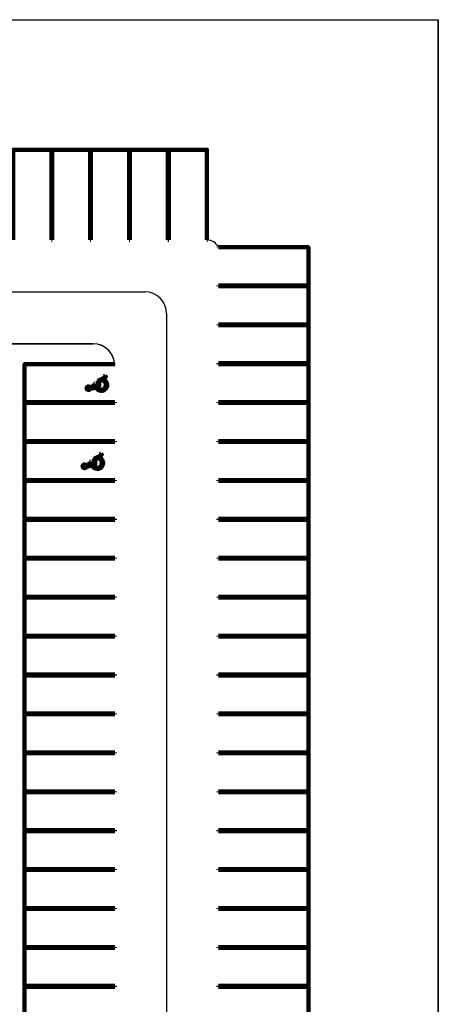
# Model space of a CAD drawing. Units: inches. Extents: x 0 to 12275, y 0 to 12000.
# Drawn here: x 1957 to 3120, y 9268 to 12000 of the extents above; entities that cross this region are included whole.
import ezdxf

# ---------------------------------------------------------------- set-up
doc = ezdxf.new("R2010")
doc.units = ezdxf.units.IN
doc.header["$MEASUREMENT"] = 0
doc.layers.add('Grass', color=92, linetype='Continuous')
doc.layers.add('Road Lines', color=170, linetype='Continuous')
doc.layers.add('Road Signs', color=8, linetype='Continuous', lineweight=211)

msp = doc.modelspace()

# ---------------------------------------------------------------- linework, layer by layer
msp.add_lwpolyline([(0.3512873, 12000.0340879), (3120.3512873, 12000.0340879), (3120.3512873, 0.0340879), (0.3512873, 0.0340879)], close=True)
at = {"layer": 'Grass', "lineweight": 0}
for p, q in [((3120.3512873, 12000.0340879), (0.3512873, 12000.0340879)), ((3120.3512873, 5616.0340879), (3120.3512873, 12000.0340879)), ((2046.3512873, 11640.0340879), (1938.3512873, 11640.0340879)), ((1938.3512873, 11640.0340879), (2046.3512873, 11640.0340879)), ((2154.3512873, 11640.0340879), (2046.3512873, 11640.0340879)), ((2046.3512873, 11640.0340879), (2154.3512873, 11640.0340879)), ((2262.3512873, 11640.0340879), (2154.3512873, 11640.0340879)), ((2154.3512873, 11640.0340879), (2262.3512873, 11640.0340879)), ((2370.3512873, 11640.0340879), (2262.3512873, 11640.0340879)), ((2262.3512873, 11640.0340879), (2370.3512873, 11640.0340879)), ((2478.3512873, 11640.0340879), (2370.3512873, 11640.0340879)), ((2370.3512873, 11640.0340879), (2478.3512873, 11640.0340879)), ((2221.0511534, 11045.5555001), (2221.2309699, 11045.5555001)), ((2221.2309699, 11045.5555001), (2221.2309699, 11040.9137705))]:
    msp.add_line(p, q, dxfattribs=at)
at = {"layer": 'Grass'}
for p, q in [((3120.3512873, 6384.0340879), (3120.3512873, 12000.0340879)), ((2478.3512873, 11388.9137705), (2478.3512873, 11640.0340879)), ((2760.3512873, 11369.5555001), (2509.2309699, 11369.5555001)), ((2760.3512873, 6509.5555001), (2760.3512873, 11369.5555001)), ((959.4716047, 11100.9137705), (2161.2309699, 11100.9137705)), ((1970.1106526, 6509.5555001), (1970.1106526, 11045.5555001)), ((1970.1106526, 11045.5555001), (2221.0511534, 11045.5555001))]:
    msp.add_line(p, q, dxfattribs=at)
at = {"layer": 'Grass', "color": 92, "lineweight": 0}
for p, q in [((2478.3512873, 11388.9137705), (2478.3512873, 11640.0340879)), ((2478.3512873, 11640.0340879), (2478.3512873, 11388.9137705)), ((2760.3512873, 11369.5555001), (2509.2309699, 11369.5555001)), ((2509.2309699, 11369.5555001), (2760.3512873, 11369.5555001)), ((2760.3512873, 6509.5555001), (2760.3512873, 11369.5555001)), ((2760.3512873, 11369.5555001), (2760.3512873, 6509.5555001)), ((959.4716047, 11100.9137705), (2161.2309699, 11100.9137705)), ((2221.0511534, 11045.5555001), (1970.1106526, 11045.5555001)), ((1970.1106526, 11045.5555001), (1970.1106526, 6509.5555001))]:
    msp.add_line(p, q, dxfattribs=at)
at = {"layer": 'Grass', "color": 8, "lineweight": 0}
for p, q in [((2194.7007409, 11013.0747754), (2190.8820211, 11011.2634351)), ((2198.3903206, 11005.2962969), (2194.7007409, 11013.0747754)), ((2165.2506065, 10989.9826085), (2161.9924235, 10989.9826085)), ((2161.9924235, 10989.9826085), (2161.9924235, 10980.9501985)), ((2165.2506065, 10981.7180708), (2165.2506065, 10989.9826085)), ((2192.9454951, 11006.9131596), (2174.4976854, 10998.1627767)), ((2174.4976854, 10998.1627767), (2174.4976854, 10984.685722)), ((2174.4976854, 10984.685722), (2174.4976854, 10983.4134694)), ((2178.2386934, 10995.7377392), (2198.3903206, 11005.2962969)), ((2178.2386934, 10980.0557891), (2178.2386934, 10995.7377392)), ((2192.6616561, 10999.9666548), (2189.1982941, 10998.1428404)), ((2190.8820211, 11011.2634351), (2192.9454951, 11006.9131596)), ((2161.9924235, 10980.9501985), (2153.1994428, 10979.4250784)), ((2153.4598267, 10976.02324), (2178.2386934, 10980.0557891)), ((2174.4976854, 10983.4134694), (2165.2506065, 10981.7180708)), ((2173.9484635, 10977.941953), (2170.9337738, 10976.4999846)), ((2183.7062223, 10796.4484427), (2179.8875025, 10794.6371024)), ((2179.8875025, 10794.6371024), (2181.9509765, 10790.2868269)), ((2187.395802, 10788.6699642), (2183.7062223, 10796.4484427)), ((2154.2560878, 10773.3562758), (2150.9979049, 10773.3562758)), ((2150.9979049, 10773.3562758), (2150.9979049, 10764.3238658)), ((2154.2560878, 10765.0917381), (2154.2560878, 10773.3562758)), ((2163.5031668, 10766.7871367), (2154.2560878, 10765.0917381)), ((2181.9509765, 10790.2868269), (2163.5031668, 10781.536444)), ((2163.5031668, 10781.536444), (2163.5031668, 10768.0593893)), ((2163.5031668, 10768.0593893), (2163.5031668, 10766.7871367)), ((2167.2441748, 10779.1114065), (2187.395802, 10788.6699642)), ((2167.2441748, 10763.4294564), (2167.2441748, 10779.1114065)), ((2181.6671374, 10783.3403221), (2178.2037755, 10781.5165077)), ((2150.9979049, 10764.3238658), (2142.2049242, 10762.7987457)), ((2142.4653081, 10759.3969073), (2167.2441748, 10763.4294564)), ((2162.9539449, 10761.3156204), (2159.9392552, 10759.873652))]:
    msp.add_line(p, q, dxfattribs=at)
at = {"layer": 'Grass'}
for centre, radius, start, end in [((2476.2063652, 11351.1839932), 37.7906971, 29.0870805378, 86.7462609439), ((2161.1042865, 11040.7768763), 60.1370276, 4.5576567781, 89.8793017953)]:
    msp.add_arc(centre, radius, start, end, dxfattribs=at)
at = {"layer": 'Grass', "color": 92, "lineweight": 0}
msp.add_arc((2476.2063652, 11351.1839932), 37.7906971, 29.0870805378, 86.7462609439, dxfattribs=at)
msp.add_arc((2476.2063652, 11351.1839932), 37.7906971, 29.0870805378, 86.7462609439, dxfattribs=at)
at = {"layer": 'Grass', "color": 170, "lineweight": 0}
for start, end in [(4.4369585736, 90), (0, 4.4369585736)]:
    msp.add_arc((2161.2309699, 11040.9137705), 60, start, end, dxfattribs=at)
at = {"layer": 'Grass', "color": 8, "lineweight": 0}
for centre, radius, start, end in [((2183.9046559, 10986.2824948), 16.24627, 217.0232346951, 57.3833184389), ((2183.9046559, 10986.2824948), 12.988087, 219.953717671, 65.9473191661), ((2148.3652624, 10977.3441756), 5.2630273, 23.2897594804, 345.4642527775), ((2137.3707438, 10760.7178429), 5.2630273, 23.2897594804, 345.4642527775), ((2172.9101373, 10769.6561621), 16.24627, 217.0232346951, 57.3833184389), ((2172.9101373, 10769.6561621), 12.988087, 219.953717671, 65.9473191661)]:
    msp.add_arc(centre, radius, start, end, dxfattribs=at)
at = {"layer": 'Road Lines'}
for p, q in [((815.4716047, 11244.9137705), (2305.2309699, 11244.9137705)), ((2365.2309699, 11184.9137705), (2365.2309699, 6384.0340879)), ((2161.2309699, 11100.9137705), (959.4716047, 11100.9137705))]:
    msp.add_line(p, q, dxfattribs=at)
for centre in [(2305.2309699, 11184.9137705), (2161.2309699, 11040.9137705)]:
    msp.add_arc(centre, 60, 0, 90, dxfattribs=at)
at = {"layer": 'Road Signs'}
for p, q in [((2045.3512873, 11388.9137705), (2047.3512873, 11388.9137705)), ((2155.3512873, 11388.9137705), (2153.3512873, 11388.9137705)), ((2261.3512873, 11388.9137705), (2262.3512873, 11388.9137705)), ((2263.3512873, 11388.9137705), (2262.3512873, 11388.9137705)), ((2369.3512873, 11388.9137705), (2371.3512873, 11388.9137705)), ((2479.3512873, 11388.9137705), (2477.3512873, 11388.9137705)), ((2509.2309699, 11368.5555001), (2509.2309699, 11369.5555001)), ((2509.2309699, 11262.5555001), (2509.2309699, 11260.5555001)), ((2509.2309699, 11152.5555001), (2509.2309699, 11154.5555001)), ((2509.2309699, 11046.5555001), (2509.2309699, 11045.5555001)), ((2509.2309699, 11044.5555001), (2509.2309699, 11045.5555001)), ((2194.7007409, 11013.0747754), (2190.8820211, 11011.2634351)), ((2198.3903206, 11005.2962969), (2194.7007409, 11013.0747754)), ((2165.2506065, 10989.9826085), (2161.9924235, 10989.9826085)), ((2161.9924235, 10989.9826085), (2161.9924235, 10980.9501985)), ((2165.2506065, 10981.7180708), (2165.2506065, 10989.9826085)), ((2192.9454951, 11006.9131596), (2174.4976854, 10998.1627767)), ((2174.4976854, 10998.1627767), (2174.4976854, 10984.685722)), ((2174.4976854, 10984.685722), (2174.4976854, 10983.4134694)), ((2178.2386934, 10995.7377392), (2198.3903206, 11005.2962969)), ((2178.2386934, 10980.0557891), (2178.2386934, 10995.7377392)), ((2189.1982941, 10998.1428404), (2192.6616561, 10999.9666548)), ((2190.8820211, 11011.2634351), (2192.9454951, 11006.9131596)), ((2161.9924235, 10980.9501985), (2153.1994428, 10979.4250784)), ((2153.4598267, 10976.02324), (2178.2386934, 10980.0557891)), ((2174.4976854, 10983.4134694), (2165.2506065, 10981.7180708)), ((2170.9337738, 10976.4999846), (2173.9484635, 10977.941953)), ((2221.2309699, 10938.5555001), (2221.2309699, 10936.5555001)), ((2509.2309699, 10938.5555001), (2509.2309699, 10936.5555001)), ((2221.2309699, 10828.5555001), (2221.2309699, 10830.5555001)), ((2509.2309699, 10828.5555001), (2509.2309699, 10830.5555001)), ((2183.7062223, 10796.4484427), (2179.8875025, 10794.6371024)), ((2179.8875025, 10794.6371024), (2181.9509765, 10790.2868269)), ((2187.395802, 10788.6699642), (2183.7062223, 10796.4484427)), ((2154.2560878, 10773.3562758), (2150.9979049, 10773.3562758)), ((2150.9979049, 10773.3562758), (2150.9979049, 10764.3238658)), ((2154.2560878, 10765.0917381), (2154.2560878, 10773.3562758)), ((2163.5031668, 10766.7871367), (2154.2560878, 10765.0917381)), ((2181.9509765, 10790.2868269), (2163.5031668, 10781.536444)), ((2163.5031668, 10781.536444), (2163.5031668, 10768.0593893)), ((2163.5031668, 10768.0593893), (2163.5031668, 10766.7871367)), ((2167.2441748, 10779.1114065), (2187.395802, 10788.6699642)), ((2167.2441748, 10763.4294564), (2167.2441748, 10779.1114065)), ((2178.2037755, 10781.5165077), (2181.6671374, 10783.3403221)), ((2150.9979049, 10764.3238658), (2142.2049242, 10762.7987457)), ((2142.4653081, 10759.3969073), (2167.2441748, 10763.4294564)), ((2159.9392552, 10759.873652), (2162.9539449, 10761.3156204)), ((2221.2309699, 10722.5555001), (2221.2309699, 10721.5555001)), ((2221.2309699, 10720.5555001), (2221.2309699, 10721.5555001)), ((2509.2309699, 10722.5555001), (2509.2309699, 10721.5555001)), ((2509.2309699, 10720.5555001), (2509.2309699, 10721.5555001)), ((2221.2309699, 10614.5555001), (2221.2309699, 10612.5555001)), ((2509.2309699, 10614.5555001), (2509.2309699, 10612.5555001)), ((2221.2309699, 10504.5555001), (2221.2309699, 10506.5555001)), ((2509.2309699, 10504.5555001), (2509.2309699, 10506.5555001)), ((2221.2309699, 10398.5555001), (2221.2309699, 10397.5555001)), ((2221.2309699, 10396.5555001), (2221.2309699, 10397.5555001)), ((2509.2309699, 10398.5555001), (2509.2309699, 10397.5555001)), ((2509.2309699, 10396.5555001), (2509.2309699, 10397.5555001)), ((2221.2309699, 10290.5555001), (2221.2309699, 10288.5555001)), ((2509.2309699, 10290.5555001), (2509.2309699, 10288.5555001)), ((2221.2309699, 10180.5555001), (2221.2309699, 10182.5555001)), ((2509.2309699, 10180.5555001), (2509.2309699, 10182.5555001)), ((2221.2309699, 10074.5555001), (2221.2309699, 10073.5555001)), ((2221.2309699, 10072.5555001), (2221.2309699, 10073.5555001)), ((2509.2309699, 10074.5555001), (2509.2309699, 10073.5555001)), ((2509.2309699, 10072.5555001), (2509.2309699, 10073.5555001)), ((2221.2309699, 9966.5555001), (2221.2309699, 9964.5555001)), ((2509.2309699, 9966.5555001), (2509.2309699, 9964.5555001)), ((2221.2309699, 9856.5555001), (2221.2309699, 9858.5555001)), ((2509.2309699, 9856.5555001), (2509.2309699, 9858.5555001)), ((2221.2309699, 9750.5555001), (2221.2309699, 9749.5555001)), ((2221.2309699, 9748.5555001), (2221.2309699, 9749.5555001)), ((2509.2309699, 9750.5555001), (2509.2309699, 9749.5555001)), ((2509.2309699, 9748.5555001), (2509.2309699, 9749.5555001)), ((2221.2309699, 9642.5555001), (2221.2309699, 9640.5555001)), ((2509.2309699, 9642.5555001), (2509.2309699, 9640.5555001)), ((2221.2309699, 9532.5555001), (2221.2309699, 9534.5555001)), ((2509.2309699, 9532.5555001), (2509.2309699, 9534.5555001)), ((2221.2309699, 9426.5555001), (2221.2309699, 9425.5555001)), ((2221.2309699, 9424.5555001), (2221.2309699, 9425.5555001)), ((2509.2309699, 9426.5555001), (2509.2309699, 9425.5555001)), ((2509.2309699, 9424.5555001), (2509.2309699, 9425.5555001)), ((2221.2309699, 9318.5555001), (2221.2309699, 9316.5555001)), ((2509.2309699, 9318.5555001), (2509.2309699, 9316.5555001))]:
    msp.add_line(p, q, dxfattribs=at)
for points in [[(2045.3512873, 11388.9137705), (2045.3512873, 11639.0340879), (1939.3512873, 11639.0340879), (1939.3512873, 11388.9137705)], [(2153.3512873, 11388.9137705), (2153.3512873, 11639.0340879), (2047.3512873, 11639.0340879), (2047.3512873, 11388.9137705)], [(2261.3512873, 11388.9137705), (2261.3512873, 11639.0340879), (2155.3512873, 11639.0340879), (2155.3512873, 11388.9137705)], [(2369.3512873, 11388.9137705), (2369.3512873, 11639.0340879), (2263.3512873, 11639.0340879), (2263.3512873, 11388.9137705)], [(2477.3512873, 11388.9137705), (2477.3512873, 11639.0340879), (2371.3512873, 11639.0340879), (2371.3512873, 11388.9137705)], [(2509.2309699, 11368.5555001), (2759.3512873, 11368.5555001), (2759.3512873, 11262.5555001), (2509.2309699, 11262.5555001)], [(2509.2309699, 11260.5555001), (2759.3512873, 11260.5555001), (2759.3512873, 11154.5555001), (2509.2309699, 11154.5555001)], [(2509.2309699, 11152.5555001), (2759.3512873, 11152.5555001), (2759.3512873, 11046.5555001), (2509.2309699, 11046.5555001)], [(2221.2309699, 11044.5555001), (1971.1106526, 11044.5555001), (1971.1106526, 10938.5555001), (2221.2309699, 10938.5555001)], [(2509.2309699, 11044.5555001), (2759.3512873, 11044.5555001), (2759.3512873, 10938.5555001), (2509.2309699, 10938.5555001)], [(2221.2309699, 10936.5555001), (1971.1106526, 10936.5555001), (1971.1106526, 10830.5555001), (2221.2309699, 10830.5555001)], [(2509.2309699, 10936.5555001), (2759.3512873, 10936.5555001), (2759.3512873, 10830.5555001), (2509.2309699, 10830.5555001)], [(2221.2309699, 10828.5555001), (1971.1106526, 10828.5555001), (1971.1106526, 10722.5555001), (2221.2309699, 10722.5555001)], [(2509.2309699, 10828.5555001), (2759.3512873, 10828.5555001), (2759.3512873, 10722.5555001), (2509.2309699, 10722.5555001)], [(2221.2309699, 10720.5555001), (1971.1106526, 10720.5555001), (1971.1106526, 10614.5555001), (2221.2309699, 10614.5555001)], [(2509.2309699, 10720.5555001), (2759.3512873, 10720.5555001), (2759.3512873, 10614.5555001), (2509.2309699, 10614.5555001)], [(2221.2309699, 10612.5555001), (1971.1106526, 10612.5555001), (1971.1106526, 10506.5555001), (2221.2309699, 10506.5555001)], [(2509.2309699, 10612.5555001), (2759.3512873, 10612.5555001), (2759.3512873, 10506.5555001), (2509.2309699, 10506.5555001)], [(2221.2309699, 10504.5555001), (1971.1106526, 10504.5555001), (1971.1106526, 10398.5555001), (2221.2309699, 10398.5555001)], [(2509.2309699, 10504.5555001), (2759.3512873, 10504.5555001), (2759.3512873, 10398.5555001), (2509.2309699, 10398.5555001)], [(2221.2309699, 10396.5555001), (1971.1106526, 10396.5555001), (1971.1106526, 10290.5555001), (2221.2309699, 10290.5555001)], [(2509.2309699, 10396.5555001), (2759.3512873, 10396.5555001), (2759.3512873, 10290.5555001), (2509.2309699, 10290.5555001)], [(2221.2309699, 10288.5555001), (1971.1106526, 10288.5555001), (1971.1106526, 10182.5555001), (2221.2309699, 10182.5555001)], [(2509.2309699, 10288.5555001), (2759.3512873, 10288.5555001), (2759.3512873, 10182.5555001), (2509.2309699, 10182.5555001)], [(2221.2309699, 10180.5555001), (1971.1106526, 10180.5555001), (1971.1106526, 10074.5555001), (2221.2309699, 10074.5555001)], [(2509.2309699, 10180.5555001), (2759.3512873, 10180.5555001), (2759.3512873, 10074.5555001), (2509.2309699, 10074.5555001)], [(2221.2309699, 10072.5555001), (1971.1106526, 10072.5555001), (1971.1106526, 9966.5555001), (2221.2309699, 9966.5555001)], [(2509.2309699, 10072.5555001), (2759.3512873, 10072.5555001), (2759.3512873, 9966.5555001), (2509.2309699, 9966.5555001)], [(2221.2309699, 9964.5555001), (1971.1106526, 9964.5555001), (1971.1106526, 9858.5555001), (2221.2309699, 9858.5555001)], [(2509.2309699, 9964.5555001), (2759.3512873, 9964.5555001), (2759.3512873, 9858.5555001), (2509.2309699, 9858.5555001)], [(2221.2309699, 9856.5555001), (1971.1106526, 9856.5555001), (1971.1106526, 9750.5555001), (2221.2309699, 9750.5555001)], [(2509.2309699, 9856.5555001), (2759.3512873, 9856.5555001), (2759.3512873, 9750.5555001), (2509.2309699, 9750.5555001)], [(2221.2309699, 9748.5555001), (1971.1106526, 9748.5555001), (1971.1106526, 9642.5555001), (2221.2309699, 9642.5555001)], [(2509.2309699, 9748.5555001), (2759.3512873, 9748.5555001), (2759.3512873, 9642.5555001), (2509.2309699, 9642.5555001)], [(2221.2309699, 9640.5555001), (1971.1106526, 9640.5555001), (1971.1106526, 9534.5555001), (2221.2309699, 9534.5555001)], [(2509.2309699, 9640.5555001), (2759.3512873, 9640.5555001), (2759.3512873, 9534.5555001), (2509.2309699, 9534.5555001)], [(2221.2309699, 9532.5555001), (1971.1106526, 9532.5555001), (1971.1106526, 9426.5555001), (2221.2309699, 9426.5555001)], [(2509.2309699, 9532.5555001), (2759.3512873, 9532.5555001), (2759.3512873, 9426.5555001), (2509.2309699, 9426.5555001)], [(2221.2309699, 9424.5555001), (1971.1106526, 9424.5555001), (1971.1106526, 9318.5555001), (2221.2309699, 9318.5555001)], [(2509.2309699, 9424.5555001), (2759.3512873, 9424.5555001), (2759.3512873, 9318.5555001), (2509.2309699, 9318.5555001)], [(2221.2309699, 9316.5555001), (1971.1106526, 9316.5555001), (1971.1106526, 9210.5555001), (2221.2309699, 9210.5555001)], [(2509.2309699, 9316.5555001), (2759.3512873, 9316.5555001), (2759.3512873, 9210.5555001), (2509.2309699, 9210.5555001)]]:
    msp.add_lwpolyline(points, dxfattribs=at)
for centre, radius, start, end in [((2183.9046559, 10986.2824948), 16.24627, 217.0232346951, 57.3833184389), ((2183.9046559, 10986.2824948), 12.988087, 219.953717671, 65.9473191661), ((2148.3652624, 10977.3441756), 5.2630273, 23.2897594804, 345.4642527775), ((2137.3707438, 10760.7178429), 5.2630273, 23.2897594804, 345.4642527775), ((2172.9101373, 10769.6561621), 16.24627, 217.0232346951, 57.3833184389), ((2172.9101373, 10769.6561621), 12.988087, 219.953717671, 65.9473191657)]:
    msp.add_arc(centre, radius, start, end, dxfattribs=at)

doc.saveas('drawing.dxf')
